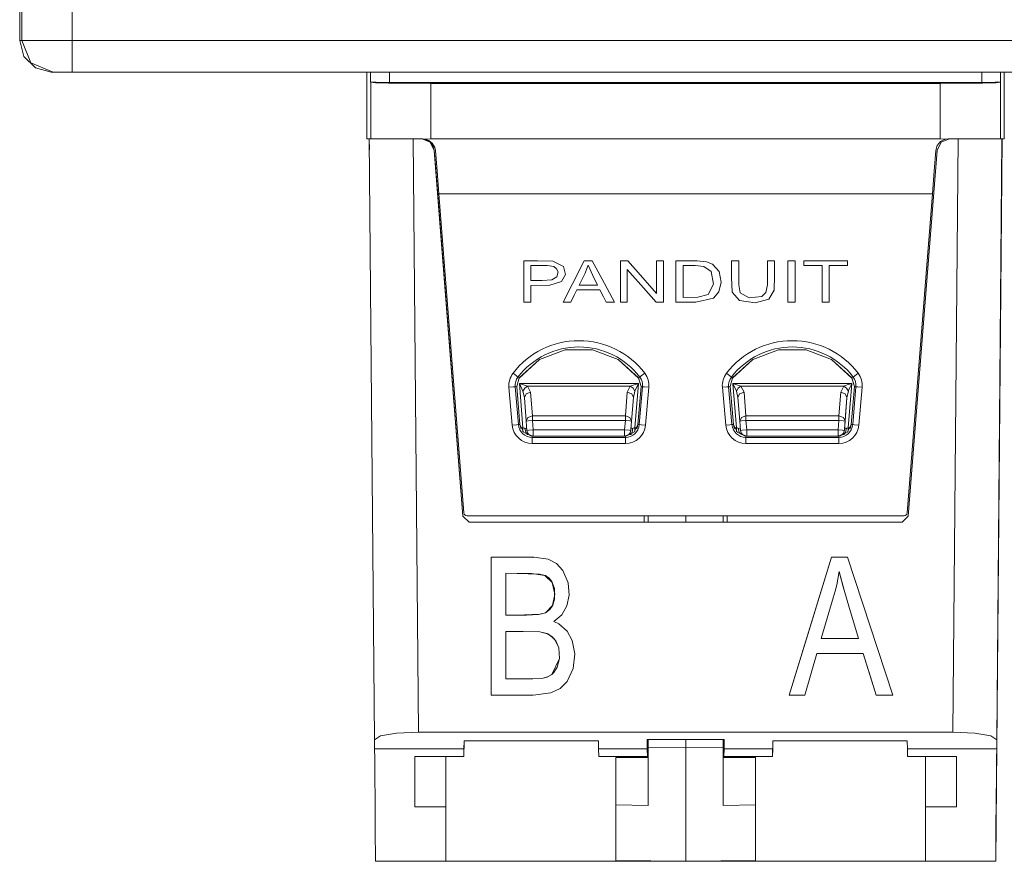
# Model space of a CAD drawing. Units: inches. Extents: x 0 to 21.9, y 0 to 19.2.
# Drawn here: x 1.8 to 2.6, y 12 to 12.6 of the extents above; entities that cross this region are included whole.
import ezdxf

# ---------------------------------------------------------------- set-up
doc = ezdxf.new("R2010")
doc.units = ezdxf.units.IN
doc.header["$MEASUREMENT"] = 0
doc.layers.add('Trimetric', color=7, linetype='CONTINUOUS', true_color=0xffffff)

msp = doc.modelspace()

# ---------------------------------------------------------------- linework, layer by layer
at = {"layer": 'Trimetric', "color": 18, "linetype": 'Continuous', "lineweight": 18}
for p, q in [((1.78433, 12.62506), (1.78433, 13.08328)), ((1.82433, 13.0819), (1.82433, 12.62506)), ((1.78267, 12.85006), (1.78267, 12.62506)), ((1.78267, 12.62506), (1.78433, 12.62506)), ((1.78602, 12.61257), (1.78267, 12.62506)), ((1.78433, 12.62506), (1.7898, 12.62506)), ((1.79165, 12.60739), (1.78433, 12.62506)), ((1.7898, 12.62506), (1.80443, 12.62506)), ((1.80443, 12.62506), (1.82433, 12.62506)), ((1.82433, 12.62506), (9.23701, 12.62506)), ((1.82433, 12.60739), (1.82433, 12.62506)), ((1.79517, 12.60341), (1.78602, 12.61257)), ((1.80933, 12.60006), (1.79165, 12.60739)), ((1.80767, 12.60006), (1.79517, 12.60341)), ((1.82433, 12.60006), (1.82433, 12.60739)), ((1.80933, 12.60006), (1.80767, 12.60006)), ((1.81377, 12.60006), (1.80933, 12.60006)), ((1.82433, 12.60006), (1.81377, 12.60006)), ((9.23701, 12.60006), (1.82433, 12.60006)), ((2.0592, 12.60007), (2.0592, 12.5921)), ((2.0592, 12.60006), (2.0592, 12.54684)), ((2.06217, 12.5921), (2.06217, 12.60007)), ((2.07717, 12.60006), (2.07717, 12.59184)), ((2.54896, 12.59184), (2.54896, 12.60006)), ((2.56396, 12.60007), (2.56396, 12.5921)), ((2.56693, 12.54684), (2.56693, 12.60006)), ((2.0592, 12.5921), (2.0592, 12.54684)), ((2.06661, 12.59192), (2.06217, 12.5921)), ((2.06228, 12.59189), (2.06217, 12.5921)), ((2.06228, 12.59189), (2.06605, 12.59157)), ((2.06228, 12.54684), (2.06228, 12.59189)), ((2.06605, 12.59157), (2.07649, 12.5913)), ((2.07717, 12.59184), (2.06661, 12.59192)), ((2.07649, 12.5913), (2.09201, 12.59112)), ((2.54896, 12.59184), (2.07717, 12.59184)), ((2.09201, 12.59112), (2.11028, 12.59106)), ((2.11028, 12.59106), (2.11028, 12.54684)), ((2.51585, 12.59106), (2.11028, 12.59106)), ((2.51585, 12.59106), (2.53413, 12.59112)), ((2.51585, 12.54684), (2.51585, 12.59106)), ((2.53413, 12.59112), (2.54965, 12.5913)), ((2.55952, 12.59192), (2.54896, 12.59184)), ((2.54965, 12.5913), (2.56008, 12.59157)), ((2.56396, 12.5921), (2.55952, 12.59192)), ((2.56008, 12.59157), (2.56385, 12.59189)), ((2.56396, 12.5921), (2.56385, 12.59189)), ((2.56385, 12.59189), (2.56385, 12.54684)), ((2.0592, 12.54684), (2.06114, 12.54684)), ((2.06107, 12.54684), (2.06122, 12.53818)), ((2.06228, 12.54684), (2.06114, 12.54684)), ((2.06114, 12.54684), (2.06532, 12.0685)), ((2.0688, 12.54684), (2.06241, 12.54684)), ((2.08361, 12.54684), (2.0688, 12.54684)), ((2.10382, 12.54684), (2.08361, 12.54684)), ((2.10026, 12.07468), (2.09614, 12.54684)), ((2.10286, 12.54684), (2.10965, 12.54418)), ((2.10382, 12.54684), (2.1058, 12.54665)), ((2.1075, 12.5457), (2.1052, 12.54657)), ((2.11028, 12.54684), (2.1058, 12.54665)), ((2.1058, 12.54665), (2.1086, 12.54563)), ((2.10911, 12.54466), (2.1075, 12.5457)), ((2.1086, 12.54563), (2.11124, 12.54354)), ((2.11176, 12.54142), (2.10911, 12.54466)), ((2.10965, 12.54418), (2.11283, 12.53763)), ((2.11028, 12.54684), (2.51585, 12.54684)), ((2.11124, 12.54354), (2.1133, 12.54005)), ((2.11284, 12.53763), (2.11176, 12.54142)), ((2.51234, 12.53763), (2.51348, 12.54154)), ((2.51656, 12.54418), (2.51338, 12.53763)), ((2.51348, 12.54154), (2.51622, 12.54478)), ((2.51585, 12.54684), (2.52033, 12.54665)), ((2.51622, 12.54478), (2.51866, 12.54615)), ((2.52335, 12.54684), (2.51656, 12.54418)), ((2.51866, 12.54615), (2.52033, 12.54665)), ((2.52033, 12.54665), (2.52231, 12.54684)), ((2.54239, 12.54684), (2.52231, 12.54684)), ((2.52596, 12.07468), (2.53008, 12.54684)), ((2.55717, 12.54684), (2.54239, 12.54684)), ((2.56369, 12.54684), (2.55717, 12.54684)), ((2.56012, 11.97184), (2.56513, 12.54684)), ((2.56508, 12.54684), (2.56091, 12.0685)), ((2.56385, 12.54684), (2.56508, 12.54684)), ((2.5651, 12.54684), (2.56427, 12.45084)), ((2.56428, 12.45084), (2.56512, 12.54684)), ((2.5651, 12.54684), (2.56508, 12.54684)), ((2.5651, 12.54684), (2.56693, 12.54684)), ((2.11283, 12.53763), (2.13575, 12.24645)), ((2.11283, 12.53763), (2.11284, 12.53763)), ((2.11284, 12.53763), (2.11327, 12.5321)), ((2.1133, 12.54005), (2.11379, 12.53763)), ((2.11509, 12.52118), (2.11379, 12.53763)), ((2.51338, 12.53763), (2.49047, 12.24645)), ((2.51234, 12.53763), (2.51105, 12.52118)), ((2.11327, 12.5321), (2.11375, 12.52601)), ((2.11375, 12.52601), (2.13575, 12.24645)), ((2.11651, 12.50304), (2.11509, 12.52118)), ((2.51105, 12.52118), (2.50962, 12.50304)), ((2.11651, 12.50304), (2.1365, 12.24915)), ((2.50962, 12.50304), (2.11651, 12.50304)), ((2.48964, 12.24915), (2.50962, 12.50304)), ((2.19522, 12.44986), (2.18412, 12.44986)), ((2.18412, 12.44986), (2.18412, 12.43136)), ((2.2073, 12.44955), (2.19522, 12.44986)), ((2.21583, 12.44535), (2.2073, 12.44955)), ((2.23237, 12.44986), (2.22296, 12.43136)), ((2.23512, 12.44986), (2.23237, 12.44986)), ((2.23449, 12.4436), (2.23536, 12.44639)), ((2.23861, 12.44986), (2.23512, 12.44986)), ((2.23536, 12.44639), (2.23918, 12.43808)), ((2.24649, 12.43532), (2.23861, 12.44986)), ((2.2637, 12.44986), (2.26109, 12.44986)), ((2.26109, 12.44986), (2.26109, 12.43136)), ((2.26703, 12.44986), (2.2637, 12.44986)), ((2.27715, 12.43845), (2.26703, 12.44986)), ((2.29002, 12.44986), (2.29002, 12.43533)), ((2.29246, 12.44986), (2.29002, 12.44986)), ((2.29557, 12.44986), (2.29246, 12.44986)), ((2.29557, 12.43532), (2.29557, 12.44986)), ((2.32239, 12.44984), (2.3053, 12.44986)), ((2.3053, 12.44986), (2.3053, 12.43136)), ((2.32963, 12.44909), (2.32239, 12.44984)), ((2.3344, 12.44715), (2.32963, 12.44909)), ((2.33986, 12.44121), (2.3344, 12.44715)), ((2.3521, 12.44986), (2.34955, 12.44986)), ((2.34955, 12.44986), (2.34955, 12.43686)), ((2.35535, 12.44986), (2.3521, 12.44986)), ((2.35535, 12.43762), (2.35535, 12.44986)), ((2.38073, 12.44986), (2.37818, 12.44986)), ((2.37818, 12.44986), (2.37818, 12.43918)), ((2.38398, 12.44986), (2.38073, 12.44986)), ((2.38398, 12.43791), (2.38398, 12.44986)), ((2.39716, 12.44986), (2.39461, 12.44986)), ((2.39461, 12.44986), (2.39461, 12.43136)), ((2.40041, 12.44986), (2.39716, 12.44986)), ((2.40041, 12.43532), (2.40041, 12.44986)), ((2.40732, 12.44986), (2.40732, 12.44768)), ((2.42259, 12.44986), (2.40732, 12.44986)), ((2.40732, 12.44768), (2.40732, 12.44597)), ((2.44201, 12.44986), (2.42259, 12.44986)), ((2.44201, 12.44815), (2.44201, 12.44986)), ((2.44201, 12.44597), (2.44201, 12.44815)), ((2.56427, 12.45084), (2.56428, 12.45084)), ((2.18992, 12.44077), (2.18992, 12.44597)), ((2.18992, 12.44597), (2.20286, 12.44595)), ((2.18992, 12.43415), (2.18992, 12.44077)), ((2.20286, 12.44595), (2.208, 12.44521)), ((2.208, 12.44521), (2.21036, 12.44351)), ((2.21036, 12.44351), (2.2115, 12.44101)), ((2.2115, 12.44101), (2.21061, 12.43705)), ((2.21418, 12.43333), (2.21745, 12.43903)), ((2.21745, 12.43903), (2.21583, 12.44535)), ((2.23088, 12.43581), (2.23299, 12.44008)), ((2.23299, 12.44008), (2.23449, 12.4436)), ((2.26664, 12.43136), (2.26664, 12.44279)), ((2.26664, 12.44279), (2.27951, 12.42824)), ((2.3111, 12.43485), (2.3111, 12.44597)), ((2.3111, 12.44597), (2.32071, 12.44597)), ((2.32071, 12.44597), (2.32766, 12.44532)), ((2.32766, 12.44532), (2.33342, 12.44136)), ((2.33342, 12.44136), (2.3354, 12.43126)), ((2.34148, 12.43286), (2.33986, 12.44121)), ((2.37818, 12.43918), (2.37818, 12.43079)), ((2.40732, 12.44597), (2.4154, 12.44597)), ((2.4154, 12.44597), (2.42175, 12.44597)), ((2.42175, 12.44597), (2.42175, 12.42964)), ((2.42753, 12.43314), (2.42753, 12.44597)), ((2.42753, 12.44597), (2.43564, 12.44597)), ((2.43564, 12.44597), (2.44201, 12.44597)), ((2.18412, 12.43136), (2.18412, 12.41681)), ((2.1988, 12.43415), (2.18992, 12.43415)), ((2.20661, 12.43467), (2.1988, 12.43415)), ((2.20483, 12.43038), (2.21418, 12.43333)), ((2.21061, 12.43705), (2.20661, 12.43467)), ((2.22296, 12.43136), (2.21556, 12.41681)), ((2.22819, 12.43038), (2.23088, 12.43581)), ((2.23918, 12.43808), (2.24303, 12.43038)), ((2.25652, 12.41681), (2.24649, 12.43532)), ((2.26109, 12.43136), (2.26109, 12.41681)), ((2.26664, 12.41681), (2.26664, 12.43136)), ((2.29002, 12.42391), (2.27715, 12.43845)), ((2.29002, 12.43533), (2.29002, 12.42391)), ((2.29557, 12.41681), (2.29557, 12.43532)), ((2.3053, 12.43136), (2.3053, 12.41681)), ((2.3111, 12.42071), (2.3111, 12.43485)), ((2.3354, 12.43126), (2.33117, 12.42303)), ((2.33951, 12.42508), (2.34148, 12.43286)), ((2.34955, 12.43686), (2.35028, 12.42483)), ((2.35535, 12.43076), (2.35535, 12.43762)), ((2.35644, 12.42437), (2.35535, 12.43076)), ((2.37818, 12.43079), (2.37709, 12.42452)), ((2.38363, 12.42643), (2.38398, 12.43791)), ((2.39461, 12.43136), (2.39461, 12.41681)), ((2.40041, 12.41681), (2.40041, 12.43532)), ((2.42753, 12.41681), (2.42753, 12.43314)), ((2.18992, 12.43025), (2.20483, 12.43038)), ((2.18992, 12.42434), (2.18992, 12.43025)), ((2.18992, 12.41681), (2.18992, 12.42434)), ((2.2244, 12.42242), (2.22652, 12.42682)), ((2.22652, 12.42682), (2.23677, 12.42682)), ((2.23472, 12.43038), (2.22819, 12.43038)), ((2.24303, 12.43038), (2.23472, 12.43038)), ((2.23677, 12.42682), (2.24482, 12.42682)), ((2.24482, 12.42682), (2.24768, 12.42122)), ((2.27951, 12.42824), (2.28963, 12.41681)), ((2.33117, 12.42303), (2.32269, 12.42076)), ((2.33521, 12.42016), (2.33951, 12.42508)), ((2.35028, 12.42483), (2.35598, 12.41822)), ((2.36377, 12.42035), (2.35644, 12.42437)), ((2.37709, 12.42452), (2.37375, 12.42137)), ((2.37932, 12.41936), (2.38363, 12.42643)), ((2.42175, 12.42964), (2.42175, 12.41681)), ((2.18412, 12.41681), (2.18737, 12.41681)), ((2.18737, 12.41681), (2.18992, 12.41681)), ((2.21556, 12.41681), (2.219, 12.41681)), ((2.219, 12.41681), (2.22171, 12.41681)), ((2.22171, 12.41681), (2.2244, 12.42242)), ((2.24768, 12.42122), (2.24992, 12.41681)), ((2.24992, 12.41681), (2.25362, 12.41681)), ((2.25362, 12.41681), (2.25652, 12.41681)), ((2.26109, 12.41681), (2.2642, 12.41681)), ((2.2642, 12.41681), (2.26664, 12.41681)), ((2.28963, 12.41681), (2.29296, 12.41681)), ((2.29296, 12.41681), (2.29557, 12.41681)), ((2.3053, 12.41681), (2.31415, 12.41681)), ((2.32269, 12.42076), (2.3111, 12.42071)), ((2.31415, 12.41681), (2.3211, 12.41681)), ((2.3211, 12.41681), (2.33521, 12.42016)), ((2.35598, 12.41822), (2.36836, 12.41627)), ((2.37375, 12.42137), (2.36377, 12.42035)), ((2.36836, 12.41627), (2.37932, 12.41936)), ((2.39461, 12.41681), (2.39785, 12.41681)), ((2.39785, 12.41681), (2.40041, 12.41681)), ((2.42175, 12.41681), (2.42499, 12.41681)), ((2.42499, 12.41681), (2.42753, 12.41681)), ((2.19676, 12.37114), (2.21715, 12.37897)), ((2.21715, 12.37897), (2.19676, 12.37114)), ((2.21715, 12.37897), (2.23899, 12.37897)), ((2.23898, 12.37897), (2.21715, 12.37897)), ((2.25937, 12.37114), (2.23898, 12.37897)), ((2.23899, 12.37897), (2.25937, 12.37114)), ((2.36676, 12.37114), (2.38715, 12.37897)), ((2.38715, 12.37897), (2.36676, 12.37114)), ((2.38715, 12.37897), (2.40899, 12.37897)), ((2.40898, 12.37897), (2.38715, 12.37897)), ((2.42937, 12.37114), (2.40898, 12.37897)), ((2.40899, 12.37897), (2.42937, 12.37114)), ((2.18053, 12.35653), (2.19676, 12.37114)), ((2.19676, 12.37114), (2.18053, 12.35652)), ((2.25937, 12.37114), (2.2756, 12.35653)), ((2.2756, 12.35652), (2.25937, 12.37114)), ((2.35053, 12.35653), (2.36676, 12.37114)), ((2.36676, 12.37114), (2.35053, 12.35652)), ((2.42937, 12.37114), (2.4456, 12.35653)), ((2.4456, 12.35652), (2.42937, 12.37114)), ((2.17561, 12.36029), (2.17834, 12.3582)), ((2.28053, 12.36029), (2.27779, 12.3582)), ((2.34561, 12.36029), (2.34834, 12.3582)), ((2.45053, 12.36029), (2.44779, 12.3582)), ((2.17834, 12.3582), (2.17957, 12.35726)), ((2.17854, 12.34969), (2.18053, 12.35653)), ((2.17957, 12.35726), (2.18053, 12.35653)), ((2.18077, 12.35221), (2.18356, 12.31681)), ((2.27545, 12.35221), (2.18077, 12.35221)), ((2.18077, 12.35221), (2.1835, 12.34602)), ((2.1872, 12.35002), (2.18077, 12.35221)), ((2.27545, 12.35221), (2.26903, 12.35002)), ((2.27266, 12.31681), (2.27545, 12.35221)), ((2.27272, 12.34602), (2.27545, 12.35221)), ((2.2756, 12.35653), (2.27656, 12.35726)), ((2.2756, 12.35653), (2.2776, 12.34969)), ((2.2776, 12.34969), (2.2756, 12.35652)), ((2.27779, 12.3582), (2.27656, 12.35726)), ((2.34834, 12.3582), (2.34957, 12.35726)), ((2.34853, 12.34969), (2.35053, 12.35653)), ((2.34957, 12.35726), (2.35053, 12.35653)), ((2.35356, 12.31681), (2.35077, 12.35221)), ((2.35077, 12.35221), (2.44547, 12.35221)), ((2.35077, 12.35221), (2.3572, 12.35002)), ((2.3535, 12.34602), (2.35077, 12.35221)), ((2.44547, 12.35221), (2.44269, 12.31681)), ((2.44536, 12.35218), (2.44547, 12.35221)), ((2.44547, 12.35221), (2.44543, 12.35211)), ((2.4456, 12.35653), (2.44656, 12.35726)), ((2.4456, 12.35653), (2.4476, 12.34969)), ((2.4476, 12.34969), (2.4456, 12.35652)), ((2.44779, 12.3582), (2.44656, 12.35726)), ((2.17237, 12.34915), (2.1758, 12.34945)), ((2.17501, 12.31894), (2.17237, 12.34915)), ((2.1758, 12.34945), (2.17734, 12.34959)), ((2.17854, 12.34969), (2.17734, 12.34959)), ((2.17734, 12.34959), (2.17999, 12.31938)), ((2.18112, 12.31948), (2.17854, 12.34969)), ((2.18499, 12.34837), (2.1835, 12.34602)), ((2.1835, 12.34602), (2.18466, 12.34113)), ((2.1872, 12.35002), (2.18499, 12.34837)), ((2.18965, 12.34535), (2.18601, 12.34403)), ((2.18965, 12.34535), (2.1872, 12.35002)), ((2.1872, 12.35002), (2.26903, 12.35002)), ((2.19113, 12.32644), (2.18965, 12.34535)), ((2.26657, 12.34535), (2.26508, 12.32644)), ((2.26903, 12.35002), (2.26657, 12.34535)), ((2.26657, 12.34535), (2.27021, 12.34403)), ((2.26903, 12.35002), (2.27123, 12.34837)), ((2.27123, 12.34837), (2.27272, 12.34602)), ((2.27156, 12.34113), (2.27272, 12.34602)), ((2.2776, 12.34969), (2.27501, 12.31948)), ((2.27615, 12.31938), (2.27879, 12.34959)), ((2.27879, 12.34959), (2.2776, 12.34969)), ((2.27879, 12.34959), (2.28034, 12.34945)), ((2.28034, 12.34945), (2.28376, 12.34915)), ((2.28376, 12.34915), (2.28112, 12.31894)), ((2.34237, 12.34915), (2.3458, 12.34945)), ((2.34501, 12.31894), (2.34237, 12.34915)), ((2.3458, 12.34945), (2.34734, 12.34959)), ((2.34853, 12.34969), (2.34734, 12.34959)), ((2.34734, 12.34959), (2.34999, 12.31938)), ((2.35112, 12.31948), (2.34853, 12.34969)), ((2.35499, 12.34837), (2.3535, 12.34602)), ((2.35466, 12.34113), (2.3535, 12.34602)), ((2.3572, 12.35002), (2.35499, 12.34837)), ((2.35965, 12.34535), (2.35601, 12.34403)), ((2.43905, 12.35002), (2.3572, 12.35002)), ((2.3572, 12.35002), (2.35965, 12.34535)), ((2.35965, 12.34535), (2.36113, 12.32644)), ((2.43511, 12.32644), (2.4366, 12.34535)), ((2.4366, 12.34535), (2.43905, 12.35002)), ((2.4366, 12.34535), (2.44023, 12.34403)), ((2.43905, 12.35002), (2.43952, 12.35018)), ((2.43905, 12.35002), (2.44126, 12.34837)), ((2.43952, 12.35018), (2.44259, 12.35122)), ((2.44126, 12.34837), (2.44275, 12.34602)), ((2.44275, 12.34602), (2.44158, 12.34113)), ((2.44259, 12.35122), (2.44536, 12.35218)), ((2.44295, 12.34648), (2.44275, 12.34602)), ((2.44425, 12.34942), (2.44295, 12.34648)), ((2.44543, 12.35211), (2.44425, 12.34942)), ((2.4476, 12.34969), (2.44501, 12.31948)), ((2.44615, 12.31938), (2.44879, 12.34959)), ((2.44879, 12.34959), (2.4476, 12.34969)), ((2.44879, 12.34959), (2.45034, 12.34945)), ((2.45034, 12.34945), (2.45376, 12.34915)), ((2.45376, 12.34915), (2.45112, 12.31894)), ((2.18601, 12.34403), (2.18466, 12.34113)), ((2.18466, 12.34113), (2.18615, 12.32223)), ((2.27156, 12.34113), (2.26957, 12.31589)), ((2.27007, 12.32223), (2.27156, 12.34113)), ((2.27021, 12.34403), (2.27156, 12.34113)), ((2.35601, 12.34403), (2.35466, 12.34113)), ((2.35615, 12.32223), (2.35466, 12.34113)), ((2.4396, 12.31589), (2.44158, 12.34113)), ((2.44158, 12.34113), (2.44009, 12.32223)), ((2.44023, 12.34403), (2.44158, 12.34113)), ((2.1875, 12.32512), (2.18615, 12.32223)), ((2.18615, 12.32223), (2.18761, 12.32234)), ((2.18615, 12.32223), (2.18674, 12.31476)), ((2.19113, 12.32644), (2.1875, 12.32512)), ((2.18761, 12.32234), (2.19113, 12.32262)), ((2.26508, 12.32644), (2.19113, 12.32644)), ((2.19113, 12.32473), (2.19113, 12.32644)), ((2.19113, 12.32262), (2.19113, 12.32473)), ((2.19113, 12.32262), (2.26508, 12.32262)), ((2.19172, 12.31515), (2.19113, 12.32262)), ((2.26508, 12.32262), (2.2645, 12.31515)), ((2.26508, 12.32644), (2.26508, 12.32473)), ((2.26508, 12.32644), (2.26872, 12.32512)), ((2.26508, 12.32473), (2.26508, 12.32262)), ((2.26508, 12.32262), (2.26861, 12.32234)), ((2.26861, 12.32234), (2.27007, 12.32223)), ((2.26872, 12.32512), (2.27007, 12.32223)), ((2.26948, 12.31476), (2.27007, 12.32223)), ((2.3575, 12.32512), (2.35615, 12.32223)), ((2.35761, 12.32234), (2.35615, 12.32223)), ((2.35674, 12.31476), (2.35615, 12.32223)), ((2.36113, 12.32644), (2.3575, 12.32512)), ((2.36113, 12.32262), (2.35761, 12.32234)), ((2.36113, 12.32644), (2.43511, 12.32644)), ((2.36113, 12.32644), (2.36113, 12.32473)), ((2.36113, 12.32473), (2.36113, 12.32262)), ((2.36113, 12.32262), (2.36172, 12.31515)), ((2.43511, 12.32262), (2.36113, 12.32262)), ((2.43452, 12.31515), (2.43511, 12.32262)), ((2.43511, 12.32473), (2.43511, 12.32644)), ((2.43511, 12.32644), (2.43874, 12.32512)), ((2.43511, 12.32262), (2.43511, 12.32473)), ((2.43863, 12.32234), (2.43511, 12.32262)), ((2.44009, 12.32223), (2.43863, 12.32234)), ((2.43874, 12.32512), (2.44009, 12.32223)), ((2.44009, 12.32223), (2.43951, 12.31476)), ((2.17501, 12.31894), (2.17844, 12.31924)), ((2.17844, 12.31924), (2.17999, 12.31938)), ((2.17999, 12.31938), (2.18112, 12.31948)), ((2.18173, 12.31681), (2.18112, 12.31948)), ((2.18112, 12.31948), (2.18429, 12.31303)), ((2.18185, 12.31652), (2.18173, 12.31681)), ((2.18356, 12.31681), (2.18173, 12.31681)), ((2.18197, 12.31623), (2.18185, 12.31652)), ((2.18457, 12.3167), (2.18356, 12.31681)), ((2.18356, 12.31522), (2.18356, 12.31681)), ((2.18356, 12.31378), (2.18356, 12.31522)), ((2.18429, 12.31303), (2.19099, 12.31042)), ((2.18506, 12.31661), (2.18457, 12.3167)), ((2.18665, 12.31589), (2.18506, 12.31661)), ((2.18574, 12.31302), (2.18506, 12.31661)), ((2.18751, 12.31166), (2.18574, 12.31302)), ((2.1882, 12.31488), (2.18674, 12.31476)), ((2.19172, 12.31515), (2.1882, 12.31488)), ((2.2645, 12.31515), (2.19172, 12.31515)), ((2.19172, 12.31162), (2.19172, 12.31515)), ((2.26802, 12.31488), (2.2645, 12.31515)), ((2.2645, 12.31515), (2.2645, 12.31162)), ((2.26514, 12.31042), (2.27184, 12.31303)), ((2.26948, 12.31476), (2.26802, 12.31488)), ((2.27048, 12.31302), (2.26871, 12.31166)), ((2.26957, 12.31589), (2.26948, 12.31476)), ((2.27116, 12.31661), (2.26957, 12.31589)), ((2.27116, 12.31661), (2.27048, 12.31302)), ((2.27213, 12.31675), (2.27116, 12.31661)), ((2.27184, 12.31303), (2.27501, 12.31948)), ((2.27266, 12.31681), (2.27213, 12.31675)), ((2.2744, 12.31681), (2.27266, 12.31681)), ((2.27266, 12.31681), (2.27266, 12.31528)), ((2.27266, 12.31528), (2.27266, 12.31388)), ((2.27427, 12.31649), (2.27413, 12.31617)), ((2.2744, 12.31681), (2.27427, 12.31649)), ((2.27501, 12.31948), (2.2744, 12.31681)), ((2.27501, 12.31948), (2.27615, 12.31938)), ((2.27615, 12.31938), (2.27769, 12.31924)), ((2.27769, 12.31924), (2.28112, 12.31894)), ((2.34501, 12.31894), (2.34844, 12.31924)), ((2.34844, 12.31924), (2.34999, 12.31938)), ((2.34999, 12.31938), (2.35112, 12.31948)), ((2.35173, 12.31681), (2.35112, 12.31948)), ((2.35112, 12.31948), (2.35429, 12.31303)), ((2.35188, 12.31647), (2.35173, 12.31681)), ((2.35173, 12.31681), (2.35356, 12.31681)), ((2.35202, 12.31613), (2.35188, 12.31647)), ((2.35356, 12.31681), (2.35409, 12.31675)), ((2.35356, 12.31681), (2.35356, 12.31522)), ((2.35356, 12.31522), (2.35356, 12.31378)), ((2.35409, 12.31675), (2.35506, 12.31661)), ((2.35429, 12.31303), (2.36099, 12.31042)), ((2.35506, 12.31661), (2.35665, 12.31589)), ((2.35506, 12.31661), (2.35574, 12.31302)), ((2.35574, 12.31302), (2.35751, 12.31166)), ((2.35674, 12.31476), (2.3582, 12.31488)), ((2.3582, 12.31488), (2.36172, 12.31515)), ((2.36172, 12.31515), (2.43452, 12.31515)), ((2.36172, 12.31515), (2.36172, 12.31162)), ((2.43452, 12.31515), (2.43805, 12.31488)), ((2.43452, 12.31162), (2.43452, 12.31515)), ((2.43514, 12.31042), (2.44184, 12.31303)), ((2.43805, 12.31488), (2.43951, 12.31476)), ((2.43874, 12.31166), (2.44051, 12.31302)), ((2.43951, 12.31476), (2.4396, 12.31589)), ((2.4396, 12.31589), (2.44119, 12.31661)), ((2.44051, 12.31302), (2.44119, 12.31661)), ((2.44119, 12.31661), (2.44167, 12.31669)), ((2.44167, 12.31669), (2.44231, 12.31677)), ((2.44184, 12.31303), (2.44501, 12.31948)), ((2.44231, 12.31677), (2.44269, 12.31681)), ((2.44269, 12.31681), (2.4444, 12.31681)), ((2.44269, 12.3153), (2.44269, 12.31681)), ((2.44269, 12.31391), (2.44269, 12.3153)), ((2.44425, 12.31644), (2.44409, 12.31608)), ((2.4444, 12.31681), (2.44425, 12.31644)), ((2.44501, 12.31948), (2.4444, 12.31681)), ((2.44501, 12.31948), (2.44615, 12.31938)), ((2.44615, 12.31938), (2.44769, 12.31924)), ((2.44769, 12.31924), (2.45112, 12.31894)), ((2.18658, 12.31166), (2.18751, 12.31166)), ((2.19099, 12.31021), (2.19099, 12.30929)), ((2.19099, 12.30929), (2.19099, 12.30774)), ((2.19099, 12.30929), (2.26514, 12.30929)), ((2.19099, 12.30774), (2.19099, 12.3043)), ((2.19172, 12.31015), (2.19172, 12.31162)), ((2.19172, 12.31015), (2.2645, 12.31015)), ((2.2645, 12.31162), (2.2645, 12.31015)), ((2.26514, 12.30929), (2.26514, 12.3102)), ((2.26514, 12.30929), (2.26514, 12.30774)), ((2.26514, 12.30774), (2.26514, 12.3043)), ((2.26871, 12.31166), (2.26988, 12.31166)), ((2.36099, 12.31021), (2.36099, 12.30929)), ((2.36099, 12.30929), (2.36099, 12.30774)), ((2.36099, 12.30929), (2.43514, 12.30929)), ((2.36099, 12.30774), (2.36099, 12.3043)), ((2.36172, 12.31162), (2.36172, 12.31015)), ((2.36172, 12.31015), (2.43452, 12.31015)), ((2.43452, 12.31015), (2.43452, 12.31162)), ((2.43514, 12.30929), (2.43514, 12.31019)), ((2.43514, 12.30929), (2.43514, 12.30774)), ((2.43514, 12.30774), (2.43514, 12.3043)), ((2.43794, 12.31162), (2.43837, 12.31164)), ((2.43837, 12.31164), (2.43864, 12.31165)), ((2.43864, 12.31165), (2.43893, 12.31166)), ((2.43966, 12.31166), (2.43874, 12.31166)), ((2.26514, 12.3043), (2.19099, 12.3043)), ((2.43514, 12.3043), (2.36099, 12.3043)), ((2.13575, 12.24645), (2.14074, 12.24184)), ((2.14074, 12.24184), (2.13575, 12.24645)), ((2.13575, 12.24645), (2.13575, 12.24645)), ((2.13899, 12.24684), (2.48714, 12.24684)), ((2.27994, 12.24685), (2.27998, 12.24185)), ((2.27998, 12.24184), (2.27994, 12.24684)), ((2.28003, 12.24185), (2.27999, 12.24685)), ((2.27999, 12.24684), (2.28003, 12.24184)), ((2.28313, 12.2421), (2.28313, 12.24684)), ((2.31313, 12.24684), (2.31313, 12.24184)), ((2.34313, 12.24684), (2.34313, 12.24184)), ((2.34624, 12.24184), (2.34628, 12.24684)), ((2.49047, 12.24645), (2.48548, 12.24184)), ((2.48548, 12.24184), (2.14074, 12.24184)), ((2.28313, 12.24184), (2.28313, 12.2421)), ((2.31301, 12.24184), (2.28313, 12.2421)), ((2.31313, 12.24184), (2.28313, 12.2421)), ((2.15811, 12.21403), (2.15811, 12.10403)), ((2.19224, 12.21402), (2.15811, 12.21403)), ((2.18702, 12.21403), (2.15811, 12.21403)), ((2.15811, 12.21403), (2.15811, 12.15243)), ((2.19078, 12.21365), (2.18702, 12.21403)), ((2.20355, 12.21234), (2.19224, 12.21402)), ((2.21025, 12.20885), (2.20355, 12.21234)), ((2.42942, 12.21403), (2.39554, 12.10403)), ((2.42942, 12.21403), (2.41044, 12.15243)), ((2.44201, 12.21403), (2.42942, 12.21403)), ((2.42942, 12.21403), (2.42942, 12.21403)), ((2.47811, 12.10403), (2.44201, 12.21403)), ((2.21535, 12.2033), (2.21025, 12.20885)), ((2.21957, 12.19342), (2.21535, 12.2033)), ((2.16978, 12.20106), (2.19679, 12.20049)), ((2.16978, 12.20106), (2.19043, 12.20101)), ((2.16978, 12.20106), (2.16978, 12.20106)), ((2.16978, 12.1678), (2.16978, 12.20106)), ((2.19043, 12.20101), (2.20106, 12.19942)), ((2.19679, 12.20049), (2.20137, 12.19929)), ((2.20106, 12.19942), (2.20687, 12.1938)), ((2.20137, 12.19929), (2.20435, 12.19728)), ((2.20435, 12.19728), (2.20653, 12.19443)), ((2.43342, 12.19199), (2.43545, 12.20247)), ((2.43545, 12.20247), (2.43545, 12.20247)), ((2.43545, 12.20247), (2.43932, 12.18775)), ((2.43545, 12.20247), (2.43859, 12.19029)), ((2.20653, 12.19443), (2.20853, 12.18888)), ((2.20687, 12.1938), (2.20897, 12.18439)), ((2.20853, 12.18888), (2.2087, 12.18042)), ((2.22037, 12.18356), (2.21957, 12.19342)), ((2.43214, 12.18671), (2.43342, 12.19199)), ((2.43859, 12.19029), (2.44316, 12.17483)), ((2.43932, 12.18775), (2.44366, 12.17317)), ((2.20897, 12.18439), (2.20712, 12.17531)), ((2.2087, 12.18042), (2.20726, 12.17559)), ((2.21849, 12.17514), (2.22037, 12.18356)), ((2.421, 12.1492), (2.43068, 12.18147)), ((2.43068, 12.18147), (2.43214, 12.18671)), ((2.20712, 12.17531), (2.2014, 12.16969)), ((2.20487, 12.17215), (2.20145, 12.16972)), ((2.20726, 12.17559), (2.20487, 12.17215)), ((2.21439, 12.16795), (2.21849, 12.17514)), ((2.44316, 12.17483), (2.45091, 12.1492)), ((2.44366, 12.17317), (2.45091, 12.1492)), ((2.17844, 12.1678), (2.16978, 12.1678)), ((2.16978, 12.1678), (2.16978, 12.1678)), ((2.18646, 12.1678), (2.16978, 12.1678)), ((2.19736, 12.1684), (2.17844, 12.1678)), ((2.19585, 12.16817), (2.18646, 12.1678)), ((2.2014, 12.16969), (2.19585, 12.16817)), ((2.20145, 12.16972), (2.19736, 12.1684)), ((2.20813, 12.16256), (2.21439, 12.16795)), ((2.21206, 12.16074), (2.20813, 12.16256)), ((2.21866, 12.15511), (2.21206, 12.16074)), ((2.15811, 12.15243), (2.15811, 12.10403)), ((2.16978, 12.15482), (2.19698, 12.15446)), ((2.16978, 12.15482), (2.18378, 12.15482)), ((2.16978, 12.15482), (2.16978, 12.15482)), ((2.16978, 12.117), (2.16978, 12.15482)), ((2.18378, 12.15482), (2.19698, 12.15446)), ((2.19698, 12.15446), (2.20261, 12.15319)), ((2.19698, 12.15446), (2.20399, 12.15259)), ((2.20261, 12.15319), (2.20662, 12.15088)), ((2.20399, 12.15259), (2.2087, 12.14874)), ((2.20662, 12.15088), (2.20965, 12.14739)), ((2.2087, 12.14874), (2.21198, 12.14184)), ((2.22284, 12.14755), (2.21866, 12.15511)), ((2.41044, 12.15243), (2.39554, 12.10403)), ((2.45091, 12.1492), (2.421, 12.1492)), ((2.20965, 12.14739), (2.21201, 12.14171)), ((2.21198, 12.14184), (2.21253, 12.13325)), ((2.21201, 12.14171), (2.21252, 12.1332)), ((2.22474, 12.13687), (2.22284, 12.14755)), ((2.21253, 12.13325), (2.20644, 12.12055)), ((2.21252, 12.1332), (2.21077, 12.12634)), ((2.22339, 12.12536), (2.22474, 12.13687)), ((2.40793, 12.10403), (2.41764, 12.13735)), ((2.41764, 12.13735), (2.45452, 12.13735)), ((2.45452, 12.13735), (2.46481, 12.10403)), ((2.45452, 12.13735), (2.46028, 12.11869)), ((2.21077, 12.12634), (2.20809, 12.1221)), ((2.21879, 12.11504), (2.22339, 12.12536)), ((2.16978, 12.117), (2.16978, 12.117)), ((2.17068, 12.117), (2.16978, 12.117)), ((2.18296, 12.117), (2.16978, 12.117)), ((2.19128, 12.117), (2.18296, 12.117)), ((2.19971, 12.11754), (2.19128, 12.117)), ((2.203, 12.11856), (2.19971, 12.11754)), ((2.20286, 12.1185), (2.19971, 12.11754)), ((2.19971, 12.11754), (2.19971, 12.11754)), ((2.20472, 12.1194), (2.20286, 12.1185)), ((2.20644, 12.12055), (2.203, 12.11856)), ((2.20644, 12.12055), (2.20472, 12.1194)), ((2.20809, 12.1221), (2.20644, 12.12055)), ((2.20644, 12.12055), (2.20644, 12.12055)), ((2.46028, 12.11869), (2.46481, 12.10403)), ((2.20573, 12.10578), (2.21305, 12.10924)), ((2.21305, 12.10924), (2.21879, 12.11504)), ((2.15811, 12.10403), (2.19177, 12.10403)), ((2.15811, 12.10403), (2.15811, 12.10403)), ((2.19177, 12.10403), (2.20573, 12.10578)), ((2.39554, 12.10403), (2.40793, 12.10403)), ((2.39554, 12.10403), (2.39554, 12.10403)), ((2.46481, 12.10403), (2.47811, 12.10403)), ((2.46481, 12.10403), (2.46481, 12.10403)), ((2.06532, 12.0685), (2.06998, 12.07159)), ((2.06998, 12.07159), (2.08277, 12.07385)), ((2.08277, 12.07385), (2.10026, 12.07468)), ((2.52596, 12.07468), (2.10026, 12.07468)), ((2.54345, 12.07385), (2.52596, 12.07468)), ((2.55624, 12.07159), (2.54345, 12.07385)), ((2.56091, 12.0685), (2.55624, 12.07159)), ((2.06538, 12.06134), (2.06532, 12.0685)), ((2.1366, 12.06769), (2.13638, 12.05514)), ((2.13648, 12.06134), (2.13659, 12.06769)), ((2.13659, 12.06769), (2.24363, 12.06769)), ((2.24363, 12.06769), (2.24375, 12.06134)), ((2.28249, 12.06879), (2.34373, 12.06879)), ((2.28249, 12.06879), (2.28256, 12.06134)), ((2.2825, 12.06879), (2.28262, 12.05514)), ((2.28313, 12.06879), (2.28313, 12.06265)), ((2.28313, 12.04678), (2.28313, 12.06265)), ((2.28313, 12.06265), (2.31313, 12.06239)), ((2.31313, 12.06879), (2.31313, 12.06239)), ((2.31313, 12.06239), (2.34313, 12.06265)), ((2.31313, 12.06239), (2.31313, 12.0563)), ((2.34313, 12.06879), (2.34313, 12.06265)), ((2.34329, 12.06745), (2.34313, 12.06769)), ((2.34313, 12.04678), (2.34313, 12.06265)), ((2.34372, 12.06712), (2.34329, 12.06745)), ((2.34373, 12.06879), (2.34367, 12.06134)), ((2.3826, 12.06769), (2.38238, 12.05514)), ((2.38259, 12.06769), (2.38248, 12.06134)), ((2.48963, 12.06769), (2.38259, 12.06769)), ((2.48975, 12.06134), (2.48963, 12.06769)), ((2.56085, 12.06134), (2.56091, 12.0685)), ((2.13648, 12.06134), (2.06538, 12.06134)), ((2.06538, 12.06134), (2.06545, 12.05351)), ((2.09733, 12.05514), (2.09747, 12.01528)), ((2.09738, 12.03887), (2.09733, 12.05514)), ((2.09733, 12.05514), (2.13638, 12.05514)), ((2.12212, 12.05514), (2.12212, 12.01528)), ((2.12212, 12.05514), (2.12212, 11.97184)), ((2.13638, 12.05514), (2.13648, 12.06134)), ((2.28256, 12.06134), (2.24375, 12.06134)), ((2.24375, 12.06134), (2.24386, 12.05514)), ((2.24386, 12.05514), (2.28262, 12.05514)), ((2.25763, 12.01669), (2.25763, 12.05443)), ((2.25763, 12.05443), (2.28313, 12.05443)), ((2.28262, 12.05514), (2.28256, 12.06134)), ((2.28258, 12.05908), (2.28313, 12.05843)), ((2.28313, 12.05844), (2.28258, 12.05908)), ((2.28263, 12.05765), (2.28259, 12.0577)), ((2.28259, 12.0577), (2.28263, 12.05765)), ((2.28264, 12.05773), (2.28262, 12.05903)), ((2.28263, 12.05773), (2.28262, 12.05903)), ((2.28263, 12.05773), (2.28264, 12.05773)), ((2.28263, 12.05773), (2.28263, 12.05765)), ((2.28263, 12.05765), (2.28266, 12.05443)), ((2.28263, 12.05765), (2.28263, 12.05765)), ((2.28266, 12.05443), (2.28264, 12.05773)), ((2.31313, 12.0563), (2.31313, 12.03462)), ((2.34313, 12.05857), (2.34365, 12.0592)), ((2.34365, 12.05919), (2.34313, 12.05857)), ((2.36863, 12.05443), (2.34313, 12.05443)), ((2.34364, 12.05764), (2.34361, 12.05443)), ((2.34362, 12.05514), (2.34367, 12.06134)), ((2.38238, 12.05514), (2.34362, 12.05514)), ((2.34364, 12.05769), (2.34365, 12.0592)), ((2.34364, 12.05769), (2.34364, 12.05765)), ((2.34367, 12.06134), (2.38248, 12.06134)), ((2.36863, 12.01669), (2.36863, 12.05443)), ((2.38248, 12.06134), (2.38238, 12.05514)), ((2.48975, 12.06134), (2.56085, 12.06134)), ((2.48986, 12.05514), (2.48975, 12.06134)), ((2.52891, 12.05514), (2.48986, 12.05514)), ((2.50412, 12.05514), (2.50412, 12.01528)), ((2.52885, 12.03887), (2.52891, 12.05514)), ((2.56085, 12.06134), (2.56079, 12.05351)), ((2.06545, 12.05351), (2.06557, 12.03953)), ((2.28313, 12.01626), (2.28313, 12.04678)), ((2.34313, 12.01626), (2.34313, 12.04678)), ((2.56079, 12.05351), (2.56067, 12.03953)), ((2.06557, 12.03953), (2.06574, 12.02035)), ((2.09747, 12.01528), (2.09738, 12.03887)), ((2.52877, 12.01528), (2.52885, 12.03887)), ((2.56067, 12.03953), (2.5605, 12.02035)), ((2.31313, 12.03462), (2.31313, 12.00217)), ((2.06574, 12.02035), (2.06594, 11.99726)), ((2.12212, 12.01528), (2.09747, 12.01528)), ((2.12212, 11.9944), (2.12212, 12.01528)), ((2.25763, 12.01669), (2.28313, 12.01626)), ((2.25763, 11.99536), (2.25763, 12.01669)), ((2.36863, 12.01669), (2.34313, 12.01626)), ((2.36863, 11.99536), (2.36863, 12.01669)), ((2.50412, 11.9944), (2.50412, 12.01528)), ((2.50412, 12.01528), (2.52877, 12.01528)), ((2.5605, 12.02035), (2.5603, 11.99726)), ((2.31313, 12.00217), (2.31313, 11.97183)), ((2.06594, 11.99726), (2.06616, 11.97184)), ((2.12212, 11.97184), (2.12212, 11.9944)), ((2.25763, 11.97231), (2.25763, 11.99536)), ((2.36863, 11.97231), (2.36863, 11.99536)), ((2.50412, 11.97184), (2.50412, 11.9944)), ((2.5603, 11.99726), (2.56008, 11.97184)), ((2.12212, 11.97184), (2.06616, 11.97184)), ((2.28968, 11.97184), (2.12212, 11.97184)), ((2.12212, 11.97184), (2.12212, 11.97184)), ((2.31313, 11.97183), (2.25763, 11.97231)), ((2.25763, 11.97231), (2.28313, 11.97209)), ((2.25763, 11.97231), (2.25763, 11.97231)), ((2.28313, 11.97208), (2.28313, 11.97209)), ((2.30458, 11.97189), (2.28313, 11.97208)), ((2.28969, 11.97184), (2.28967, 11.97202)), ((2.28967, 11.97202), (2.28968, 11.97184)), ((2.28969, 11.97184), (2.28968, 11.97184)), ((2.28969, 11.97184), (2.30927, 11.97184)), ((2.29002, 11.97201), (2.31313, 11.97181)), ((2.30458, 11.97189), (2.29002, 11.97201)), ((2.29002, 11.97201), (2.29002, 11.97201)), ((2.30458, 11.97189), (2.30458, 11.97189)), ((2.36863, 11.97231), (2.31313, 11.97183)), ((2.31313, 11.97181), (2.33623, 11.97201)), ((2.31313, 11.97181), (2.31313, 11.97183)), ((2.31698, 11.97184), (2.33659, 11.97184)), ((2.32167, 11.97189), (2.34313, 11.97208)), ((2.32167, 11.97189), (2.33623, 11.97201)), ((2.32167, 11.97189), (2.32167, 11.97189)), ((2.33623, 11.97201), (2.33623, 11.97201)), ((2.3366, 11.97202), (2.33659, 11.97184)), ((2.33659, 11.97184), (2.50412, 11.97184)), ((2.36863, 11.97231), (2.34313, 11.97209)), ((2.34313, 11.97208), (2.34313, 11.97209)), ((2.36863, 11.97231), (2.36863, 11.97231)), ((2.50412, 11.97184), (2.56008, 11.97184)), ((2.56012, 11.97184), (2.56008, 11.97184))]:
    msp.add_line(p, q, dxfattribs=at)
for centre, radius, start, end in [((2.22807, 12.32018), 0.06604, 37.40622, 142.59378), ((2.39807, 12.32018), 0.06604, 37.40622, 142.59378), ((2.22807, 12.32018), 0.06105, 37.40622, 142.59378), ((2.39807, 12.32018), 0.06105, 37.40622, 142.59378), ((2.18835, 12.35055), 0.01604, 142.59378, 185), ((2.26778, 12.35055), 0.01604, 355, 37.40622), ((2.35835, 12.35055), 0.01604, 142.59378, 185), ((2.43778, 12.35055), 0.01604, 355, 37.40622), ((2.18835, 12.35055), 0.01105, 142.59378, 185), ((2.26778, 12.35055), 0.01105, 355, 37.40622), ((2.35835, 12.35055), 0.01105, 142.59378, 185), ((2.43778, 12.35055), 0.01105, 355, 37.40622), ((2.19099, 12.32034), 0.01604, 185, 270), ((2.19099, 12.32034), 0.01105, 185, 270), ((2.19172, 12.31515), 0.005, 184.5, 270), ((2.2645, 12.31515), 0.005, 270, 355.5), ((2.26514, 12.32034), 0.01105, 270, 355), ((2.26514, 12.32034), 0.01604, 270, 355), ((2.36099, 12.32034), 0.01604, 185, 270), ((2.36099, 12.32034), 0.01105, 185, 270), ((2.36172, 12.31515), 0.005, 184.5, 270), ((2.43452, 12.31515), 0.005, 270, 355.5), ((2.43514, 12.32034), 0.01105, 270, 355), ((2.43514, 12.32034), 0.01604, 270, 355), ((2.13899, 12.24934), 0.0025, 184.5, 270), ((2.48714, 12.24934), 0.0025, 270, 355.5)]:
    msp.add_arc(centre, radius, start, end, dxfattribs=at)

doc.saveas('drawing.dxf')
